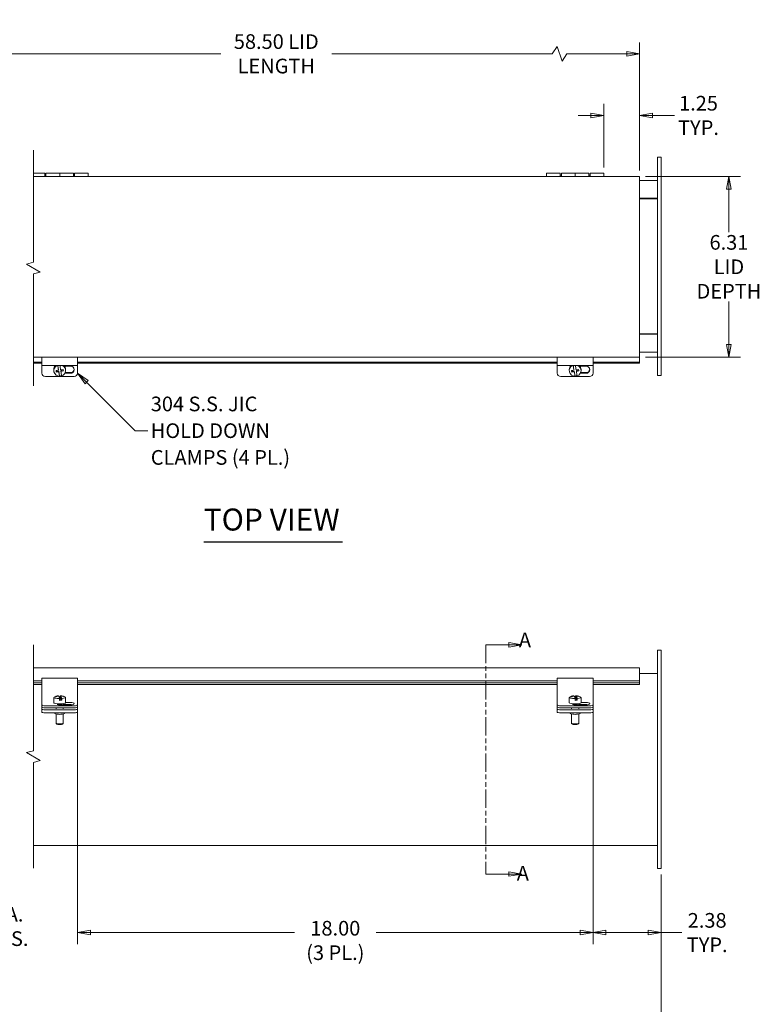
# Model space of a CAD drawing. Units: inches. Extents: x 3.9 to 102.7, y 11.6 to 64.9.
# Drawn here: x 26.5 to 52.4, y 30.5 to 64.9 of the extents above; entities that cross this region are included whole.
import ezdxf

# ---------------------------------------------------------------- set-up
doc = ezdxf.new("R2010")
doc.units = ezdxf.units.IN
doc.header["$LTSCALE"] = 6.4
doc.header["$MEASUREMENT"] = 0
doc.linetypes.add('DOUBLE_DASH_CHAIN', pattern=[1.2403, 0.6614, -0.0827, 0.1654, -0.0827, 0.1654, -0.0827])
doc.layers.get('0').update_dxf_attribs({"lineweight": 0})
for name, color, linetype, lineweight in [('Break Line (ANSI)', 7, 'Continuous', 5), ('Dimension (ANSI)', 7, 'Continuous', 5), ('Section Line (ANSI)', 7, 'DOUBLE_DASH_CHAIN', 5), ('Symbol (ANSI)', 7, 'Continuous', 5), ('Visible (ANSI)', 7, 'Continuous', 5)]:
    doc.layers.add(name, color=color, linetype=linetype, lineweight=lineweight)
doc.styles.add('ROMANS', font='romans.shx')
doc.styles.add('Text Style168', font='tahoma.ttf')
doc.dimstyles.new('Default (ANSI)', dxfattribs={"dimscale": 6.4, "dimtxt": 0.08, "dimasz": 0.07, "dimexe": 0.0625, "dimexo": 0.0315, "dimgap": 0.0155, "dimtad": 0, "dimtih": 1, "dimtoh": 1, "dimrnd": 1e-08, "dimzin": 0, "dimdsep": 46, "dimtxsty": 'ROMANS', "dimblk": 'Filled-1', "dimcen": 0.09, "dimdle": 0.197, "dimclrd": 256, "dimclre": 256, "dimclrt": 256, "dimadec": 0, "dimazin": 0, "dimtfac": 1.25, "dimtofl": 0, "dimtmove": 0, "dimatfit": 3, "dimldrblk": 'Filled-1', "dimfxl": 1, "dimtolj": 1, "dimtzin": 0, "dimlwd": -1, "dimlwe": -1, "dimarcsym": 0})
doc.dimstyles.new('Default (ANSI)$7', dxfattribs={"dimscale": 6.4, "dimtxt": 0.08, "dimasz": 0.07, "dimexe": 0.0625, "dimexo": 0.0315, "dimgap": 0.0155, "dimtad": 0, "dimtih": 1, "dimtoh": 1, "dimrnd": 1e-08, "dimzin": 0, "dimdsep": 46, "dimtxsty": 'ROMANS', "dimblk": 'Filled-1', "dimcen": 0.09, "dimdle": 0.197, "dimclrd": 256, "dimclre": 256, "dimclrt": 256, "dimadec": 0, "dimazin": 0, "dimtfac": 1.25, "dimtofl": 0, "dimtmove": 0, "dimatfit": 3, "dimldrblk": 'Filled-1', "dimfxl": 1, "dimtolj": 1, "dimtzin": 0, "dimlwd": -1, "dimlwe": -1, "dimarcsym": 0})

# ---------------------------------------------------------------- blocks, each defined once
blk = doc.blocks.new('Filled-1')
at = {"color": 0}
for p, q in [((0, 0), (-1, 0.179)), ((-1, 0.179), (-1, -0.179)), ((-1, 0), (0, 0)), ((-1, -0.179), (0, 0))]:
    blk.add_line(p, q, dxfattribs=at)
at = {"color": 0, "flags": 128}
blk.add_lwpolyline([(-1, -0.179), (0, 0), (-1, 0.179), (-1, -0.179)], dxfattribs=at)
at = {"color": 0}
blk.add_solid([(-1, -0.179), (0, 0), (-1, 0.179), (-1, -0.179)], dxfattribs=at)
blk = doc.blocks.new('*D6')
at = {"layer": 'Defpoints', "color": 0, "transparency": 16777216}
for p in [(22.812, 63.693), (22.812, 59.412), (48.186, 59.412)]:
    blk.add_point(p, dxfattribs=at)
at = {"layer": 'Dimension (ANSI)', "transparency": 16777216}
for p, q in [((22.812, 59.613), (22.812, 64.093)), ((45.307, 63.949), (45.136, 63.693)), ((45.478, 63.437), (45.307, 63.949)), ((48.186, 59.613), (48.186, 64.093)), ((23.26, 63.693), (33.559, 63.693)), ((45.136, 63.693), (37.439, 63.693)), ((45.648, 63.693), (45.478, 63.437)), ((47.738, 63.693), (45.648, 63.693))]:
    blk.add_line(p, q, dxfattribs=at)
at = {"layer": 'Dimension (ANSI)', "transparency": 16777216, "xscale": 0.4480000019073487, "yscale": 0.4480000019073487, "zscale": 0.4480000019073487, "rotation": 180}
blk.add_blockref('Filled-1', (22.812, 63.693), dxfattribs=at)
at = {"layer": 'Dimension (ANSI)', "transparency": 16777216, "xscale": 0.4480000019073487, "yscale": 0.4480000019073487, "zscale": 0.4480000019073487}
blk.add_blockref('Filled-1', (48.186, 63.693), dxfattribs=at)
at = {"layer": 'Dimension (ANSI)', "transparency": 16777216, "insert": (35.499, 63.693), "char_height": 0.512, "attachment_point": 5, "style": 'ROMANS'}
blk.add_mtext('\\A1;58.50{ LID\\PLENGTH}', dxfattribs=at)
blk = doc.blocks.new('*D8')
at = {"layer": 'Defpoints', "color": 0, "transparency": 16777216}
for p in [(48.186, 59.412), (48.186, 53.099), (51.306, 53.099)]:
    blk.add_point(p, dxfattribs=at)
at = {"layer": 'Dimension (ANSI)', "transparency": 16777216}
for p, q in [((48.387, 59.412), (51.706, 59.412)), ((51.306, 58.964), (51.306, 57.464)), ((51.306, 53.547), (51.306, 55.047)), ((48.387, 53.099), (51.706, 53.099))]:
    blk.add_line(p, q, dxfattribs=at)
at = {"layer": 'Dimension (ANSI)', "transparency": 16777216, "xscale": 0.4480000019073487, "yscale": 0.4480000019073487, "zscale": 0.4480000019073487}
for p, rotation in [((51.306, 59.412), 90), ((51.306, 53.099), 270)]:
    blk.add_blockref('Filled-1', p, dxfattribs=dict(at, rotation=rotation))
at = {"layer": 'Dimension (ANSI)', "transparency": 16777216, "insert": (51.306, 56.256), "char_height": 0.512, "attachment_point": 5, "style": 'ROMANS'}
blk.add_mtext('\\A1;6.31{\\PLID\\PDEPTH}', dxfattribs=at)
blk = doc.blocks.new('*D9')
at = {"layer": 'Defpoints', "color": 0, "transparency": 16777216}
for p in [(48.186, 61.541), (46.936, 59.525), (48.186, 59.412)]:
    blk.add_point(p, dxfattribs=at)
at = {"layer": 'Dimension (ANSI)', "transparency": 16777216}
for p, q in [((46.936, 59.727), (46.936, 61.941)), ((48.186, 59.613), (48.186, 61.941)), ((46.488, 61.541), (46.04, 61.541)), ((48.634, 61.541), (49.4, 61.541))]:
    blk.add_line(p, q, dxfattribs=at)
at = {"layer": 'Dimension (ANSI)', "transparency": 16777216, "xscale": 0.4480000019073487, "yscale": 0.4480000019073487, "zscale": 0.4480000019073487}
blk.add_blockref('Filled-1', (46.936, 61.541), dxfattribs=at)
at = {"layer": 'Dimension (ANSI)', "transparency": 16777216, "xscale": 0.4480000019073487, "yscale": 0.4480000019073487, "zscale": 0.4480000019073487, "rotation": 180}
blk.add_blockref('Filled-1', (48.186, 61.541), dxfattribs=at)
at = {"layer": 'Dimension (ANSI)', "transparency": 16777216, "insert": (50.243, 61.541), "char_height": 0.512, "attachment_point": 5, "style": 'ROMANS'}
blk.add_mtext('\\A1;1.25{\\PTYP.}', dxfattribs=at)
blk = doc.blocks.new('2dTransSection0')
at = {"layer": 'Section Line (ANSI)', "linetype": 'DOUBLE_DASH_CHAIN', "ltscale": 0.023691}
blk.add_line((6.6892, 6.7272), (6.6892, 5.4772), dxfattribs=at)
at = {"layer": 'Section Line (ANSI)', "linetype": 'Continuous'}
for p, q in [((6.6892, 6.7272), (6.6892, 6.7113)), ((6.6892, 6.7272), (6.8162, 6.7272)), ((6.8862, 6.7272), (6.8162, 6.7397)), ((6.8162, 6.7397), (6.8162, 6.7147)), ((6.8162, 6.7272), (6.8862, 6.7272)), ((6.8162, 6.7147), (6.8862, 6.7272)), ((6.6892, 5.493), (6.6892, 5.4772)), ((6.8862, 5.4772), (6.8162, 5.4897)), ((6.8162, 5.4897), (6.8162, 5.4647)), ((6.6892, 5.4772), (6.8162, 5.4772)), ((6.8162, 5.4772), (6.8862, 5.4772)), ((6.8162, 5.4647), (6.8862, 5.4772))]:
    blk.add_line(p, q, dxfattribs=at)
at = {"layer": 'Section Line (ANSI)', "linetype": 'Continuous', "flags": 128}
for points in [[(6.8162, 6.7147), (6.8862, 6.7272), (6.8162, 6.7397), (6.8162, 6.7147)], [(6.8162, 5.4647), (6.8862, 5.4772), (6.8162, 5.4897), (6.8162, 5.4647)]]:
    blk.add_lwpolyline(points, dxfattribs=at)
at = {"layer": 'Section Line (ANSI)'}
for points in [[(6.8162, 6.7147), (6.8862, 6.7272), (6.8162, 6.7397), (6.8162, 6.7147)], [(6.8162, 5.4647), (6.8862, 5.4772), (6.8162, 5.4897), (6.8162, 5.4647)]]:
    blk.add_solid(points, dxfattribs=at)
at = {"layer": 'Section Line (ANSI)', "char_height": 0.08, "attachment_point": 7, "style": 'ROMANS'}
for insert in [(6.8702, 6.6894), (6.8587, 5.4164)]:
    blk.add_mtext('A', dxfattribs=dict(at, insert=insert))
blk = doc.blocks.new('*D15')
at = {"layer": 'Defpoints', "color": 0, "transparency": 16777216}
for p in [(22.062, 35.241), (48.936, 35.241), (48.936, 28.694)]:
    blk.add_point(p, dxfattribs=at)
at = {"layer": 'Dimension (ANSI)', "transparency": 16777216}
for p, q in [((22.062, 35.04), (22.062, 28.294)), ((48.936, 35.04), (48.936, 28.294)), ((28.218, 28.694), (28.389, 28.95)), ((28.389, 28.95), (28.56, 28.438)), ((22.51, 28.694), (28.218, 28.694)), ((28.56, 28.438), (28.73, 28.694)), ((28.73, 28.694), (33.132, 28.694)), ((48.488, 28.694), (37.866, 28.694))]:
    blk.add_line(p, q, dxfattribs=at)
at = {"layer": 'Dimension (ANSI)', "transparency": 16777216, "xscale": 0.4480000019073487, "yscale": 0.4480000019073487, "zscale": 0.4480000019073487, "rotation": 180}
blk.add_blockref('Filled-1', (22.062, 28.694), dxfattribs=at)
at = {"layer": 'Dimension (ANSI)', "transparency": 16777216, "xscale": 0.4480000019073487, "yscale": 0.4480000019073487, "zscale": 0.4480000019073487}
blk.add_blockref('Filled-1', (48.936, 28.694), dxfattribs=at)
at = {"layer": 'Dimension (ANSI)', "transparency": 16777216, "insert": (35.499, 28.694), "char_height": 0.512, "attachment_point": 5, "style": 'ROMANS'}
blk.add_mtext('\\A1;60.00{ DUCT\\PLENGTH}', dxfattribs=at)
blk = doc.blocks.new('*D16')
at = {"layer": 'Defpoints', "color": 0, "transparency": 16777216}
for p in [(46.561, 40.812), (48.936, 35.241), (46.561, 33.009)]:
    blk.add_point(p, dxfattribs=at)
at = {"layer": 'Dimension (ANSI)', "transparency": 16777216}
for p, q in [((46.561, 40.61), (46.561, 32.609)), ((48.936, 35.04), (48.936, 32.609)), ((47.009, 33.009), (48.488, 33.009)), ((48.936, 33.009), (49.666, 33.009))]:
    blk.add_line(p, q, dxfattribs=at)
at = {"layer": 'Dimension (ANSI)', "transparency": 16777216, "xscale": 0.4480000019073487, "yscale": 0.4480000019073487, "zscale": 0.4480000019073487, "rotation": 180}
blk.add_blockref('Filled-1', (46.561, 33.009), dxfattribs=at)
at = {"layer": 'Dimension (ANSI)', "transparency": 16777216, "xscale": 0.4480000019073487, "yscale": 0.4480000019073487, "zscale": 0.4480000019073487}
blk.add_blockref('Filled-1', (48.936, 33.009), dxfattribs=at)
at = {"layer": 'Dimension (ANSI)', "transparency": 16777216, "insert": (50.545, 33.009), "char_height": 0.512, "attachment_point": 5, "style": 'ROMANS'}
blk.add_mtext('\\A1;2.38{\\PTYP.}', dxfattribs=at)
blk = doc.blocks.new('*D23')
at = {"layer": 'Defpoints', "color": 0, "transparency": 16777216}
for p in [(22.062, 35.241), (22.187, 35.241), (22.062, 33.225)]:
    blk.add_point(p, dxfattribs=at)
at = {"layer": 'Dimension (ANSI)', "transparency": 16777216}
for p, q in [((22.062, 35.04), (22.062, 32.825)), ((22.187, 35.04), (22.187, 32.825)), ((21.614, 33.225), (21.166, 33.225)), ((22.635, 33.225), (23.842, 33.225))]:
    blk.add_line(p, q, dxfattribs=at)
at = {"layer": 'Dimension (ANSI)', "transparency": 16777216, "xscale": 0.4480000019073487, "yscale": 0.4480000019073487, "zscale": 0.4480000019073487}
blk.add_blockref('Filled-1', (22.062, 33.225), dxfattribs=at)
at = {"layer": 'Dimension (ANSI)', "transparency": 16777216, "xscale": 0.4480000019073487, "yscale": 0.4480000019073487, "zscale": 0.4480000019073487, "rotation": 180}
blk.add_blockref('Filled-1', (22.187, 33.225), dxfattribs=at)
at = {"layer": 'Dimension (ANSI)', "transparency": 16777216, "insert": (25.575, 33.225), "char_height": 0.512, "attachment_point": 5, "style": 'ROMANS'}
blk.add_mtext('\\A1; 10 GA.\\P304 S.S.', dxfattribs=at)
blk = doc.blocks.new('*D39')
at = {"layer": 'Defpoints', "color": 0, "transparency": 16777216}
for p in [(28.561, 41.152), (46.561, 41.152), (28.561, 33.009)]:
    blk.add_point(p, dxfattribs=at)
at = {"layer": 'Dimension (ANSI)', "transparency": 16777216}
for p, q in [((28.561, 40.95), (28.561, 32.609)), ((46.561, 40.95), (46.561, 32.609)), ((29.009, 33.009), (36.133, 33.009)), ((46.113, 33.009), (38.989, 33.009))]:
    blk.add_line(p, q, dxfattribs=at)
at = {"layer": 'Dimension (ANSI)', "transparency": 16777216, "xscale": 0.4480000019073487, "yscale": 0.4480000019073487, "zscale": 0.4480000019073487, "rotation": 180}
blk.add_blockref('Filled-1', (28.561, 33.009), dxfattribs=at)
at = {"layer": 'Dimension (ANSI)', "transparency": 16777216, "xscale": 0.4480000019073487, "yscale": 0.4480000019073487, "zscale": 0.4480000019073487}
blk.add_blockref('Filled-1', (46.561, 33.009), dxfattribs=at)
at = {"layer": 'Dimension (ANSI)', "transparency": 16777216, "insert": (37.561, 33.417), "char_height": 0.512, "attachment_point": 2, "style": 'ROMANS'}
blk.add_mtext('\\A1;18.00{\\P(3 PL.)}', dxfattribs=at)

msp = doc.modelspace()

# ---------------------------------------------------------------- linework, layer by layer
at = {"layer": 'Break Line (ANSI)', "flags": 128}
for points in [[(27.019, 52.0961), (27.019, 56.0078), (27.259, 56.0721), (26.779, 56.3492), (27.019, 56.4135), (27.019, 60.3253)], [(27.019, 35.2539), (27.019, 38.9505), (27.259, 39.0148), (26.779, 39.2919), (27.019, 39.3562), (27.019, 43.0529)]]:
    msp.add_lwpolyline(points, dxfattribs=at)
at = {"layer": 'Symbol (ANSI)', "lineweight": 30}
msp.add_line((32.9646, 46.6509), (37.8104, 46.6509), dxfattribs=at)
at = {"layer": 'Visible (ANSI)'}
for p, q in [((48.9357, 60.0878), (48.8107, 60.0878)), ((48.8107, 59.7128), (48.8107, 60.0878)), ((48.9357, 60.0878), (48.9357, 59.7128)), ((27.4157, 59.5253), (27.019, 59.5253)), ((27.4157, 59.5253), (27.4157, 59.4118)), ((27.4557, 59.4118), (27.4557, 59.5253)), ((27.4557, 59.5253), (27.9357, 59.5253)), ((27.9357, 59.4118), (27.9357, 59.5253)), ((28.4157, 59.5253), (27.9357, 59.5253)), ((27.9357, 59.5253), (27.9357, 59.4118)), ((28.4157, 59.5253), (28.4157, 59.4118)), ((28.4557, 59.4118), (28.4557, 59.5253)), ((28.4557, 59.5253), (28.9357, 59.5253)), ((28.9357, 59.5253), (28.9357, 59.4118)), ((44.9357, 59.4118), (44.9357, 59.5253)), ((45.4157, 59.5253), (44.9357, 59.5253)), ((45.4157, 59.5253), (45.4157, 59.4118)), ((45.4557, 59.4118), (45.4557, 59.5253)), ((45.4557, 59.5253), (45.9357, 59.5253)), ((45.9357, 59.4118), (45.9357, 59.5253)), ((46.4157, 59.5253), (45.9357, 59.5253)), ((45.9357, 59.5253), (45.9357, 59.4118)), ((46.4157, 59.5253), (46.4157, 59.4118)), ((46.4557, 59.4118), (46.4557, 59.5253)), ((46.4557, 59.5253), (46.9357, 59.5253)), ((46.9357, 59.5253), (46.9357, 59.4118)), ((48.8107, 59.7128), (48.8107, 52.8378)), ((48.9357, 52.8378), (48.9357, 59.7128)), ((48.1857, 59.4118), (27.019, 59.4118)), ((45.4557, 59.4603), (45.4157, 59.4603)), ((46.4557, 59.4603), (46.4157, 59.4603)), ((48.1857, 59.4118), (48.1857, 59.3065)), ((48.1857, 59.3065), (48.1857, 53.2045)), ((48.1857, 59.2753), (48.8107, 59.2753)), ((48.8107, 58.6503), (48.1857, 58.6503)), ((48.1857, 58.6347), (48.8107, 58.6347)), ((48.8107, 53.9159), (48.1857, 53.9159)), ((48.1857, 53.9003), (48.8107, 53.9003)), ((27.019, 53.0993), (48.1857, 53.0993)), ((27.3107, 53.0993), (27.3107, 52.977)), ((27.3107, 52.8132), (27.3107, 52.977)), ((28.5607, 52.977), (28.5607, 53.0993)), ((28.5607, 52.977), (28.5607, 52.8132)), ((45.3107, 53.0993), (45.3107, 52.977)), ((45.3107, 52.8132), (45.3107, 52.977)), ((46.5607, 52.977), (46.5607, 53.0993)), ((46.5607, 52.977), (46.5607, 52.8132)), ((48.8107, 53.2753), (48.1857, 53.2753)), ((48.1857, 53.0993), (48.1857, 53.2045)), ((48.1857, 53.0993), (48.1857, 53.0573)), ((48.1857, 52.9214), (48.1857, 53.0573)), ((27.019, 52.9214), (27.3107, 52.9214)), ((27.019, 52.8961), (27.3107, 52.8961)), ((27.3107, 52.8132), (27.3107, 52.5453)), ((27.3107, 52.8132), (28.5607, 52.8132)), ((27.7309, 52.6336), (27.7309, 52.6662)), ((27.8113, 52.6304), (27.8168, 52.5993)), ((27.8168, 52.5993), (27.903, 52.6141)), ((27.8679, 52.8132), (27.8945, 52.6626)), ((27.8945, 52.6414), (27.8945, 52.6626)), ((27.903, 52.6141), (27.9332, 52.443)), ((27.903, 52.6141), (27.903, 52.5929)), ((27.9769, 52.6267), (28.0601, 52.6409)), ((27.9769, 52.6055), (27.9769, 52.6267)), ((28.0962, 52.7914), (28.3107, 52.7914)), ((28.1405, 52.6336), (28.1405, 52.6662)), ((28.5607, 52.9214), (45.3107, 52.9214)), ((28.5607, 52.8961), (45.3107, 52.8961)), ((28.5607, 52.5453), (28.5607, 52.8132)), ((45.3107, 52.8132), (45.3107, 52.5453)), ((45.3107, 52.8132), (46.5607, 52.8132)), ((45.7309, 52.6336), (45.7309, 52.6662)), ((45.8113, 52.6304), (45.8168, 52.5993)), ((45.8168, 52.5993), (45.903, 52.6141)), ((45.8679, 52.8132), (45.8945, 52.6626)), ((45.8945, 52.6414), (45.8945, 52.6626)), ((45.903, 52.6141), (45.9332, 52.443)), ((45.903, 52.6141), (45.903, 52.5929)), ((45.9769, 52.6267), (46.0601, 52.6409)), ((45.9769, 52.6055), (45.9769, 52.6267)), ((46.0962, 52.7914), (46.3107, 52.7914)), ((46.1405, 52.6336), (46.1405, 52.6662)), ((46.5607, 52.9214), (48.1857, 52.9214)), ((46.5607, 52.8961), (48.1857, 52.8961)), ((46.5607, 52.5453), (46.5607, 52.8132)), ((48.1857, 52.8961), (48.1857, 52.9214)), ((48.8107, 52.4628), (48.8107, 52.8378)), ((48.9357, 52.8378), (48.9357, 52.4628)), ((27.4357, 52.4261), (28.4357, 52.4261)), ((27.8168, 52.5816), (27.8168, 52.5993)), ((27.9332, 52.443), (27.9332, 52.432)), ((28.3107, 52.5377), (28.1158, 52.5377)), ((28.1264, 52.5602), (28.3107, 52.5602)), ((45.4357, 52.4261), (46.4357, 52.4261)), ((45.8168, 52.5816), (45.8168, 52.5993)), ((45.9332, 52.443), (45.9332, 52.432)), ((46.3107, 52.5377), (46.1158, 52.5377)), ((46.1264, 52.5602), (46.3107, 52.5602)), ((48.9357, 52.4628), (48.8107, 52.4628)), ((48.9357, 42.8664), (48.8107, 42.8664)), ((48.8107, 42.4914), (48.8107, 42.8664)), ((48.9357, 42.8664), (48.9357, 42.4914)), ((48.8107, 42.4914), (48.8107, 35.6164)), ((48.9357, 35.6164), (48.9357, 42.4914)), ((27.019, 42.2529), (48.1857, 42.2529)), ((48.1857, 42.1476), (48.1857, 42.2529)), ((48.1857, 41.7983), (48.1857, 42.1476)), ((48.1857, 42.0539), (48.8107, 42.0539)), ((27.019, 41.7983), (27.3107, 41.7983)), ((27.019, 41.7287), (27.3107, 41.7287)), ((27.3107, 41.6729), (27.019, 41.6729)), ((27.3107, 41.7357), (27.3107, 41.8889)), ((27.3107, 41.8889), (28.5607, 41.8889)), ((27.3107, 41.7357), (27.3107, 41.1521)), ((28.5607, 41.8889), (28.5607, 41.7357)), ((28.5607, 41.7983), (45.3107, 41.7983)), ((28.5607, 41.1521), (28.5607, 41.7357)), ((28.5607, 41.7287), (45.3107, 41.7287)), ((45.3107, 41.6729), (28.5607, 41.6729)), ((45.3107, 41.7357), (45.3107, 41.8889)), ((45.3107, 41.8889), (46.5607, 41.8889)), ((45.3107, 41.7357), (45.3107, 41.1521)), ((46.5607, 41.8889), (46.5607, 41.7357)), ((46.5607, 41.7983), (48.1857, 41.7983)), ((46.5607, 41.1521), (46.5607, 41.7357)), ((46.5607, 41.7287), (48.1857, 41.7287)), ((48.1857, 41.6729), (46.5607, 41.6729)), ((48.1857, 41.7287), (48.1857, 41.7983)), ((48.1857, 41.6793), (48.1857, 41.7287)), ((48.1857, 41.6793), (48.1857, 41.6729)), ((27.8945, 41.2771), (27.8945, 41.2673)), ((27.9684, 41.1594), (27.9684, 41.2793)), ((27.9769, 41.2708), (27.9769, 41.1508)), ((28.0546, 41.2626), (28.0546, 41.2567)), ((45.8945, 41.2771), (45.8945, 41.2673)), ((45.9684, 41.1594), (45.9684, 41.2793)), ((45.9769, 41.2708), (45.9769, 41.1508)), ((46.0546, 41.2626), (46.0546, 41.2567)), ((27.3107, 41.1521), (27.3107, 41.0784)), ((27.3107, 41.0784), (27.3107, 40.9656)), ((27.3107, 40.9656), (27.3107, 40.8941)), ((27.4357, 40.928), (28.4357, 40.928)), ((27.7309, 41.2165), (27.7309, 41.0319)), ((27.9332, 41.1184), (27.9332, 41.181)), ((27.9382, 41.1896), (27.9382, 41.2521)), ((27.9684, 41.1594), (27.9382, 41.1896)), ((28.3107, 40.9632), (27.9517, 40.9632)), ((27.9769, 41.1596), (27.9684, 41.1594)), ((28.0071, 41.1207), (27.9769, 41.1508)), ((28.0071, 41.1832), (28.0071, 41.1207)), ((28.0607, 41.0037), (28.0607, 40.9632)), ((28.3107, 40.9717), (28.0607, 40.9717)), ((28.1405, 41.2165), (28.1405, 41.0319)), ((28.1405, 41.0432), (28.3107, 41.0432)), ((28.5607, 41.0784), (28.5607, 41.1521)), ((28.5607, 40.9656), (28.5607, 41.0784)), ((28.5607, 40.8941), (28.5607, 40.9656)), ((45.3107, 41.1521), (45.3107, 41.0784)), ((45.3107, 41.0784), (45.3107, 40.9656)), ((45.3107, 40.9656), (45.3107, 40.8941)), ((45.4357, 40.928), (46.4357, 40.928)), ((45.7309, 41.2165), (45.7309, 41.0319)), ((45.9332, 41.1184), (45.9332, 41.181)), ((45.9382, 41.1896), (45.9382, 41.2521)), ((45.9684, 41.1594), (45.9382, 41.1896)), ((46.3107, 40.9632), (45.9517, 40.9632)), ((45.9769, 41.1596), (45.9684, 41.1594)), ((46.0071, 41.1207), (45.9769, 41.1508)), ((46.0071, 41.1832), (46.0071, 41.1207)), ((46.0607, 41.0037), (46.0607, 40.9632)), ((46.3107, 40.9717), (46.0607, 40.9717)), ((46.1405, 41.2165), (46.1405, 41.0319)), ((46.1405, 41.0432), (46.3107, 41.0432)), ((46.5607, 41.0784), (46.5607, 41.1521)), ((46.5607, 40.9656), (46.5607, 41.0784)), ((46.5607, 40.8941), (46.5607, 40.9656)), ((27.3107, 40.8115), (27.3107, 40.8941)), ((27.3107, 40.8115), (27.3107, 40.7081)), ((27.4357, 40.8565), (28.4357, 40.8565)), ((27.4357, 40.7898), (28.4357, 40.7898)), ((27.4357, 40.6864), (28.4357, 40.6864)), ((27.7637, 40.6864), (27.7637, 40.6596)), ((27.8107, 40.8565), (27.8107, 40.8251)), ((27.8107, 40.6391), (27.8107, 40.3179)), ((28.0607, 40.8565), (28.0607, 40.8251)), ((28.0607, 40.6391), (28.0607, 40.3179)), ((28.1077, 40.6864), (28.1077, 40.6596)), ((28.5607, 40.8115), (28.5607, 40.8941)), ((28.5607, 40.7081), (28.5607, 40.8115)), ((45.3107, 40.8115), (45.3107, 40.8941)), ((45.3107, 40.8115), (45.3107, 40.7081)), ((45.4357, 40.8565), (46.4357, 40.8565)), ((45.4357, 40.7898), (46.4357, 40.7898)), ((45.4357, 40.6864), (46.4357, 40.6864)), ((45.7637, 40.6864), (45.7637, 40.6596)), ((45.8107, 40.8565), (45.8107, 40.8251)), ((45.8107, 40.6391), (45.8107, 40.3179)), ((46.0607, 40.8565), (46.0607, 40.8251)), ((46.0607, 40.6391), (46.0607, 40.3179)), ((46.1077, 40.6864), (46.1077, 40.6596)), ((46.5607, 40.8115), (46.5607, 40.8941)), ((46.5607, 40.7081), (46.5607, 40.8115)), ((27.8373, 40.2902), (27.8126, 40.3141)), ((28.0341, 40.2902), (28.0587, 40.3141)), ((45.8373, 40.2902), (45.8126, 40.3141)), ((46.0341, 40.2902), (46.0587, 40.3141)), ((48.8107, 36.0539), (27.019, 36.0539)), ((48.8107, 35.2414), (48.8107, 35.6164)), ((48.9357, 35.6164), (48.9357, 35.2414)), ((48.9357, 35.2414), (48.8107, 35.2414))]:
    msp.add_line(p, q, dxfattribs=at)
for centre, start, end in [((27.9357, 40.9081), 97.56186, 121.79949), ((27.9357, 40.9081), 58.20051, 85.89157), ((45.9357, 40.9081), 97.56186, 121.79949), ((45.9357, 40.9081), 58.20051, 85.89157)]:
    msp.add_arc(centre, 0.3742, start, end, dxfattribs=at)
for centre, major_axis, ratio, start_param, end_param in [((27.9357, 52.6336), (-0.2048, 0), 0.9848078, 5.1851033, 7.8417019), ((27.9357, 52.6662), (-0.2048, 0), 0.9848078, 5.466499, 6.2831853), ((27.9314, 52.7123), (0.3677, 0.0648), 0.1710892, 4.3408516, 4.5816304), ((27.8125, 52.6669), (-0.0594, 0.3477), 0.0297017, 1.6718677, 1.8137483), ((27.8987, 52.6817), (-0.0627, 0.367), 0.0297017, 1.1993272, 1.6756102), ((27.9726, 52.6943), (0.0627, -0.367), 0.0297017, 4.3775421, 4.8172029), ((27.9314, 52.7123), (0.3677, 0.0648), 0.1710892, 4.782846, 5.0236248), ((27.94, 52.6637), (-0.3677, -0.0648), 0.1710892, 1.6412534, 1.8820321), ((27.9726, 52.6943), (0.0627, -0.367), 0.0297017, 4.9515984, 5.4556607), ((27.9357, 52.6336), (0.2048, 0), 0.9848078, 5.0684497, 7.3812674), ((28.0588, 52.709), (0.0594, -0.3477), 0.0297017, 4.8134603, 4.9553409), ((27.9357, 52.6662), (0.2048, 0), 0.9848078, 0, 0.8166863), ((28.3107, 52.6645), (0.133, 0), 0.953717, 4.712389, 7.8539816), ((28.3107, 52.6871), (0.133, 0), 0.953717, 4.712389, 6.1941678), ((45.9357, 52.6336), (-0.2048, 0), 0.9848078, 5.1851033, 7.8417019), ((45.9357, 52.6662), (-0.2048, 0), 0.9848078, 5.466499, 6.2831853), ((45.9314, 52.7123), (0.3677, 0.0648), 0.1710892, 4.3408516, 4.5816304), ((45.8125, 52.6669), (-0.0594, 0.3477), 0.0297017, 1.6718677, 1.8137483), ((45.8987, 52.6817), (-0.0627, 0.367), 0.0297017, 1.1993272, 1.6756102), ((45.9726, 52.6943), (0.0627, -0.367), 0.0297017, 4.3775421, 4.8172029), ((45.9314, 52.7123), (0.3677, 0.0648), 0.1710892, 4.782846, 5.0236248), ((45.94, 52.6637), (-0.3677, -0.0648), 0.1710892, 1.6412534, 1.8820321), ((45.9726, 52.6943), (0.0627, -0.367), 0.0297017, 4.9515984, 5.4556607), ((45.9357, 52.6336), (0.2048, 0), 0.9848078, 5.0684497, 7.3812674), ((46.0588, 52.709), (0.0594, -0.3477), 0.0297017, 4.8134603, 4.9553409), ((45.9357, 52.6662), (0.2048, 0), 0.9848078, 0, 0.8166863), ((46.3107, 52.6645), (0.133, 0), 0.953717, 4.712389, 7.8539816), ((46.3107, 52.6871), (0.133, 0), 0.953717, 4.712389, 6.1941678), ((27.4357, 52.5453), (-0.125, 0), 0.953717, 0, 1.5707963), ((27.94, 52.6637), (-0.3677, -0.0648), 0.1710892, 1.199259, 1.4400377), ((27.8987, 52.6817), (-0.0627, 0.367), 0.0297017, 1.8100058, 2.3140681), ((27.9357, 52.6446), (-0.2048, 0), 0.9848078, 1.5585166, 1.9162527), ((28.4357, 52.5453), (0.125, 0), 0.953717, 4.712389, 6.2831853), ((45.4357, 52.5453), (-0.125, 0), 0.953717, 0, 1.5707963), ((45.94, 52.6637), (-0.3677, -0.0648), 0.1710892, 1.199259, 1.4400377), ((45.8987, 52.6817), (-0.0627, 0.367), 0.0297017, 1.8100058, 2.3140681), ((45.9357, 52.6446), (-0.2048, 0), 0.9848078, 1.5585166, 1.9162527), ((46.4357, 52.5453), (0.125, 0), 0.953717, 4.712389, 6.2831853), ((27.9314, 40.9124), (0.264, 0.264), 0.9702948, 0.9012095, 1.1419882), ((27.8125, 40.9044), (-0.0106, 0.3525), 0.1684467, 6.0351554, 6.177036), ((27.94, 40.9038), (-0.264, -0.264), 0.9702948, 4.0428021, 4.2835809), ((27.8987, 40.907), (-0.0112, 0.3721), 0.1684467, 6.1732935, 6.3003982), ((27.8987, 40.907), (-0.0112, 0.3721), 0.1684467, 5.5348356, 6.0388979), ((27.9726, 40.9092), (-0.0112, 0.3721), 0.1684467, 6.1732935, 6.6773558), ((27.9314, 40.9124), (0.264, 0.264), 0.9702948, 0.4592151, 0.6999938), ((27.94, 40.9038), (-0.264, -0.264), 0.9702948, 3.6008077, 3.8415865), ((27.9726, 40.9092), (-0.0112, 0.3721), 0.1684467, 5.5348356, 6.0388979), ((28.0588, 40.9118), (-0.0106, 0.3525), 0.1684467, 6.0351554, 6.177036), ((45.9314, 40.9124), (0.264, 0.264), 0.9702948, 0.9012095, 1.1419882), ((45.8125, 40.9044), (-0.0106, 0.3525), 0.1684467, 6.0351554, 6.177036), ((45.94, 40.9038), (-0.264, -0.264), 0.9702948, 4.0428021, 4.2835809), ((45.8987, 40.907), (-0.0112, 0.3721), 0.1684467, 6.1732935, 6.3003982), ((45.8987, 40.907), (-0.0112, 0.3721), 0.1684467, 5.5348356, 6.0388979), ((45.9726, 40.9092), (-0.0112, 0.3721), 0.1684467, 6.1732935, 6.6773558), ((45.9314, 40.9124), (0.264, 0.264), 0.9702948, 0.4592151, 0.6999938), ((45.94, 40.9038), (-0.264, -0.264), 0.9702948, 3.6008077, 3.8415865), ((45.9726, 40.9092), (-0.0112, 0.3721), 0.1684467, 5.5348356, 6.0388979), ((46.0588, 40.9118), (-0.0106, 0.3525), 0.1684467, 6.0351554, 6.177036), ((27.4357, 40.9656), (-0.125, 0), 0.3007058, 0, 1.5707963), ((27.9357, 41.2165), (-0.2048, 0), 0.1736482, 6.0101103, 7.8417019), ((27.9357, 41.0319), (0.2048, 0), 0.1736482, 3.1415927, 6.2831853), ((27.9517, 41.0032), (-0.133, 0), 0.3007058, 0.6720867, 1.5707963), ((27.9357, 41.154), (0.2048, 0), 0.1736482, 1.5585166, 1.592253), ((27.9357, 41.154), (-0.2048, 0), 0.1736482, 1.5585166, 1.9268571), ((27.9357, 41.2165), (0.2048, 0), 0.1736482, 5.0684497, 6.5562603), ((28.3107, 41.0032), (0.133, 0), 0.3007058, 4.712389, 7.8539816), ((28.3107, 40.9317), (-0.133, 0), 0.3007058, 4.2483378, 4.712389), ((28.4357, 40.9656), (0.125, 0), 0.3007058, 4.712389, 6.2831853), ((45.4357, 40.9656), (-0.125, 0), 0.3007058, 0, 1.5707963), ((45.9357, 41.2165), (-0.2048, 0), 0.1736482, 6.0101103, 7.8417019), ((45.9357, 41.0319), (0.2048, 0), 0.1736482, 3.1415927, 6.2831853), ((45.9517, 41.0032), (-0.133, 0), 0.3007058, 0.6720867, 1.5707963), ((45.9357, 41.154), (0.2048, 0), 0.1736482, 1.5585166, 1.592253), ((45.9357, 41.154), (-0.2048, 0), 0.1736482, 1.5585166, 1.9268571), ((45.9357, 41.2165), (0.2048, 0), 0.1736482, 5.0684497, 6.5562603), ((46.3107, 41.0032), (0.133, 0), 0.3007058, 4.712389, 7.8539816), ((46.3107, 40.9317), (-0.133, 0), 0.3007058, 4.2483378, 4.712389), ((46.4357, 40.9656), (0.125, 0), 0.3007058, 4.712389, 6.2831853), ((27.4357, 40.8941), (-0.125, 0), 0.3007058, 0, 1.5707963), ((27.4357, 40.8115), (-0.125, 0), 0.1736482, 0, 1.5707963), ((27.4357, 40.7081), (-0.125, 0), 0.1736482, 0, 1.5707963), ((27.9357, 40.6596), (-0.172, 0), 0.1736482, 0, 3.1415927), ((28.4357, 40.8941), (0.125, 0), 0.3007058, 4.712389, 6.2831853), ((28.4357, 40.8115), (0.125, 0), 0.1736482, 4.712389, 6.2831853), ((28.4357, 40.7081), (0.125, 0), 0.1736482, 4.712389, 6.2831853), ((45.4357, 40.8941), (-0.125, 0), 0.3007058, 0, 1.5707963), ((45.4357, 40.8115), (-0.125, 0), 0.1736482, 0, 1.5707963), ((45.4357, 40.7081), (-0.125, 0), 0.1736482, 0, 1.5707963), ((45.9357, 40.6596), (-0.172, 0), 0.1736482, 0, 3.1415927), ((46.4357, 40.8941), (0.125, 0), 0.3007058, 4.712389, 6.2831853), ((46.4357, 40.8115), (0.125, 0), 0.1736482, 4.712389, 6.2831853), ((46.4357, 40.7081), (0.125, 0), 0.1736482, 4.712389, 6.2831853), ((27.9357, 40.3179), (0.125, 0), 0.1736482, 3.1415927, 6.2831853), ((27.9357, 40.2933), (-0.1, 0), 0.1736482, 0.1772537, 2.9643389), ((45.9357, 40.3179), (0.125, 0), 0.1736482, 3.1415927, 6.2831853), ((45.9357, 40.2933), (-0.1, 0), 0.1736482, 0.1772537, 2.9643389)]:
    msp.add_ellipse(centre, major_axis=major_axis, ratio=ratio, start_param=start_param, end_param=end_param, dxfattribs=at)

# ---------------------------------------------------------------- block references
at = {"layer": 'Section Line (ANSI)', "xscale": 6.4, "yscale": 6.4, "zscale": 6.4}
msp.add_blockref('2dTransSection0', (0, 0), dxfattribs=at)

# ---------------------------------------------------------------- texts
at = {"layer": 'Symbol (ANSI)', "insert": (31.1169, 50.5342), "char_height": 0.512, "width": 6.513687, "attachment_point": 4, "line_spacing_factor": 1.093904, "style": 'ROMANS'}
msp.add_mtext('{\\fRomanS|b0|i0;\\H0.5120;304 S.S. JIC\\PHOLD DOWN\\PCLAMPS (4 PL.)}', dxfattribs=at)
at = {"layer": 'Symbol (ANSI)', "insert": (32.964, 46.8075), "char_height": 0.768, "attachment_point": 7, "style": 'Text Style168'}
msp.add_mtext('TOP VIEW', dxfattribs=at)

# ---------------------------------------------------------------- dimensions: what is measured, and where the dimension line sits
at = {"layer": 'Dimension (ANSI)'}
for base, p1, p2, angle, text, override, picture, middle in [((22.8124, 63.6934), (48.1857, 59.4118), (22.8124, 59.4118), 180, '58.50{ LID\\PLENGTH}', {"dimtih": 0, "dimtoh": 0, "dimdec": 2, "dimlfac": 2.305578, "dimtp": 0, "dimtm": 0, "dimtdec": 2, "dimatfit": 1}, '*D6', (35.4991, 63.6934)), ((48.1857, 61.5413), (46.9357, 59.5253), (48.1857, 59.4118), 180, '<>{\\PTYP.}', {"dimtih": 0, "dimtoh": 0, "dimdec": 2, "dimtp": 0, "dimtm": 0, "dimtdec": 2, "dimatfit": 1}, '*D9', (50.2431, 61.5413)), ((51.3055, 53.0993), (48.1857, 59.4118), (48.1857, 53.0993), 90, '<>{\\PLID\\PDEPTH}', {"dimdec": 2, "dimtp": 0, "dimtm": 0, "dimtdec": 2, "dimatfit": 1}, '*D8', (51.3055, 56.2555)), ((28.5607, 33.0088), (46.5607, 41.1521), (28.5607, 41.1521), 180, '<>{\\P(3 PL.)}', {"dimtih": 0, "dimtoh": 0, "dimdec": 2, "dimtp": 0, "dimtm": 0, "dimtdec": 2, "dimatfit": 1, "dimtvp": -0.25}, '*D39', (37.5607, 33.0088)), ((46.5606842548, 33.0088110543), (48.9356842548, 35.2413532573), (46.5606842548, 40.8115291685), 180, '<>{\\PTYP.}', {"dimtih": 0, "dimtoh": 0, "dimdec": 2, "dimtp": 0, "dimtm": 0, "dimtdec": 2, "dimatfit": 2}, '*D16', (50.5450797223, 33.0088110543)), ((22.0624, 33.2254), (22.1874, 35.2414), (22.0624, 35.2414), 180, ' 10 GA.\\P304 S.S.', {"dimtih": 0, "dimtoh": 0, "dimdec": 2, "dimtp": 0, "dimtm": 0, "dimtdec": 2, "dimatfit": 1}, '*D23', (25.575, 33.2254)), ((48.9357, 28.6942), (22.0624, 35.2414), (48.9357, 35.2414), 180, '60.00{ DUCT\\PLENGTH}', {"dimtih": 0, "dimtoh": 0, "dimdec": 2, "dimlfac": 2.232704, "dimtp": 0, "dimtm": 0, "dimtdec": 2, "dimatfit": 1}, '*D15', (35.4991, 28.6942))]:
    dim = msp.add_linear_dim(base=base, p1=p1, p2=p2, angle=angle, text=text, dimstyle='Default (ANSI)', override=override, dxfattribs=at)
    dim.commit()
    dim.dimension.update_dxf_attribs({"geometry": picture, "text_midpoint": middle, "dimtype": 160})

# ---------------------------------------------------------------- leaders
at = {"layer": 'Symbol (ANSI)', "annotation_type": 0, "has_hookline": 1, "hookline_direction": 0, "text_width": 6.2792}
msp.add_leader([(28.5607, 52.5453), (30.5697, 50.5342), (31.0177, 50.5342)], dimstyle='Default (ANSI)$7', override={"dimtad": 0}, dxfattribs=at)

doc.saveas('drawing.dxf')
